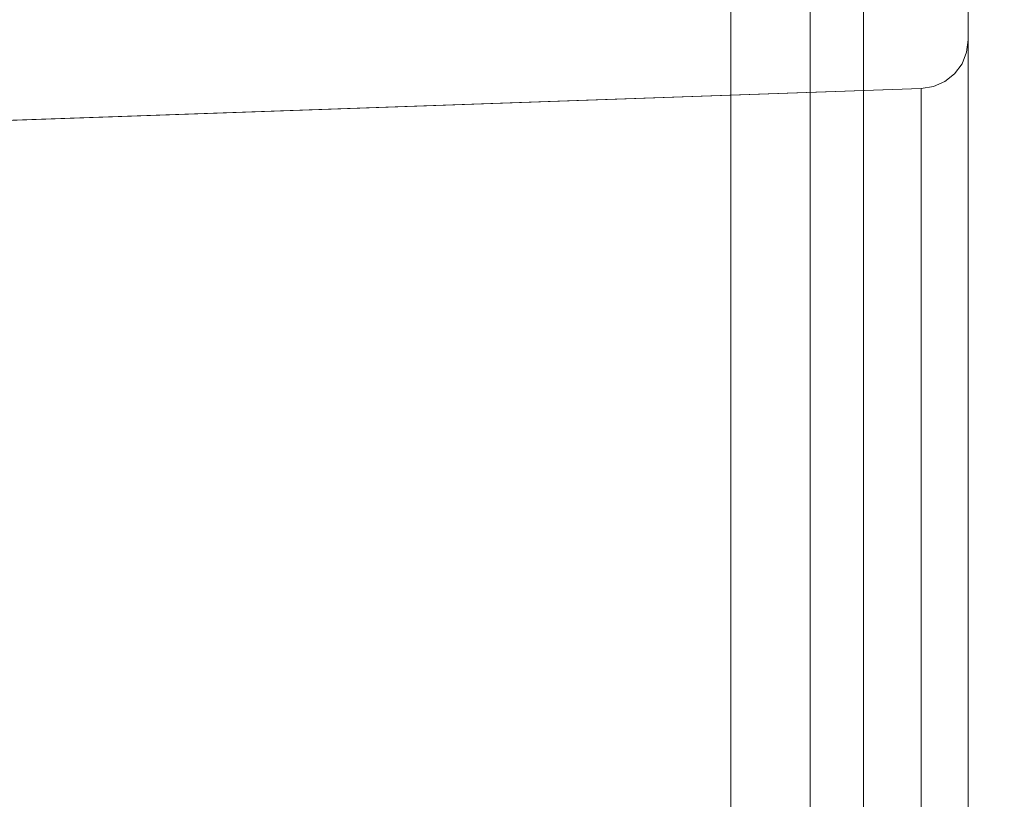
# Model space of a CAD drawing. Units: inches. Extents: x -5 to 130, y -6 to 157.
# Drawn here: x 11 to 11, y 106 to 107 of the extents above; entities that cross this region are included whole.
import ezdxf

# ---------------------------------------------------------------- set-up
doc = ezdxf.new("R2010")
doc.units = ezdxf.units.IN
doc.header["$MEASUREMENT"] = 0
doc.layers.add('STORAGE-CASE', color=4, linetype='Continuous', lineweight=9)
doc.layers.add('WKSURF-SINK', color=6, linetype='Continuous')
doc.layers.add('ZAXIS', color=7, linetype='Continuous')

# ---------------------------------------------------------------- blocks, each defined once
blk = doc.blocks.new('4CH606_195424L4_0T')
at = {"layer": 'WKSURF-SINK'}
for points, invisible_edges in [([(7.98426, -7.31903, 29.88885), (19.47568, -13.60068, 30.3393), (19.47568, -5.39932, 30.3393)], 13), ([(7.98426, -7.31903, 29.88885), (7.88319, -7.58548, 29.88488), (19.47568, -13.60068, 30.3393)], 14), ([(7.88319, -7.58548, 29.88488), (7.72129, -7.82, 29.87854), (19.47568, -13.60068, 30.3393)], 14), ([(8.01318, -8.09714, 29.85845), (8.23229, -7.7797, 29.86704), (19.47568, -13.60068, 30.30792)], 14), ([(7.50796, -8.00897, 29.87018), (19.47568, -13.60068, 30.3393), (7.72129, -7.82, 29.87854)], 3), ([(4.52432, -13.60068, 29.75322), (19.47568, -13.60068, 30.3393), (7.50796, -8.00897, 29.87018)], 14), ([(19.47568, -13.60068, 30.30792), (7.72446, -8.35292, 29.84713), (8.01318, -8.09714, 29.85845)], 13), ([(19.47568, -13.60068, 30.30792), (4.52432, -13.60068, 29.72164), (7.72446, -8.35292, 29.84713)], 14)]:
    blk.add_3dface(points, dxfattribs=dict(at, invisible_edges=invisible_edges))
blk = doc.blocks.new('4CH210_2419FPLNNLNL_0T')
at = {"layer": 'STORAGE-CASE'}
mesh = blk.add_polyface(dxfattribs=at)
corners = [(23.24, -18.076, 34.24), (0.76, -18.076, 34.24), (0.76, -0.039, 34.24), (23.24, -0.039, 34.24)]
mesh.append_faces([[corners[k] for k in face] for face in [(0, 1, 2, 3)]])
mesh = blk.add_polyface(dxfattribs=at)
corners = [(23.24, -18.076, 35), (23.24, -0.039, 35), (0.76, -0.039, 35), (0.76, -18.076, 35)]
mesh.append_faces([[corners[k] for k in face] for face in [(0, 1, 2, 3)]])
mesh = blk.add_polyface(dxfattribs=at)
corners = [(23.24, -0.039, 15.619), (0.76, -0.039, 15.619), (0.76, -18.076, 15.619), (23.24, -18.076, 15.619)]
mesh.append_faces([[corners[k] for k in face] for face in [(0, 1, 2, 3)]])
mesh = blk.add_polyface(dxfattribs=at)
corners = [(23.24, -0.039, 14.859), (23.24, -18.076, 14.859), (0.76, -18.076, 14.859), (0.76, -0.039, 14.859)]
mesh.append_faces([[corners[k] for k in face] for face in [(0, 1, 2, 3)]])
blk = doc.blocks.new('4CH300_192411CLLNLNL_0T')
at = {"layer": 'STORAGE-CASE'}
for points, invisible_edges in [([(7.8449, -10.075, 30.9289), (7.596, -10.075, 31.17779), (7.596, -10.875, 31.17779), (7.8449, -10.875, 30.9289)], 10), ([(7.596, -10.075, 25.82221), (7.8449, -10.075, 26.0711), (7.8449, -10.875, 26.0711), (7.596, -10.875, 25.82221)], 10), ([(7.8449, -10.875, 30.9289), (8.09379, -10.875, 30.68), (8.09379, -10.075, 30.68), (7.8449, -10.075, 30.9289)], 10), ([(7.8449, -10.075, 26.0711), (8.09379, -10.075, 26.32), (8.09379, -10.875, 26.32), (7.8449, -10.875, 26.0711)], 10), ([(8.1849, -10.075, 30.34), (8.09379, -10.075, 30.68), (8.09379, -10.875, 30.68), (8.1849, -10.875, 30.34)], 10), ([(8.09379, -10.075, 26.32), (8.1849, -10.875, 26.66), (8.09379, -10.875, 26.32)], 13), ([(8.09379, -10.075, 26.32), (8.19933, -10.075, 26.71385), (8.1849, -10.875, 26.66)], 14), ([(8.1849, -10.075, 30.34), (8.1849, -10.875, 30.34), (8.276, -10.875, 30), (8.276, -10.075, 30)], 1), ([(8.19933, -10.075, 26.71385), (8.276, -10.875, 27), (8.1849, -10.875, 26.66)], 13), ([(8.276, -10.875, 27), (8.19933, -10.075, 26.71385), (8.276, -10.075, 27)], 1), ([(7.60298, -10.10005, 30.94555), (7.93478, -10.96965, 30.74018), (7.61996, -10.96965, 30.96891)], 13), ([(7.60298, -10.10005, 30.94555), (7.91021, -10.10005, 30.72234), (7.93478, -10.96965, 30.74018)], 14), ([(7.93478, -10.96965, 26.25982), (7.91021, -10.10005, 26.27766), (7.60298, -10.10005, 26.05445)], 13), ([(7.93478, -10.96965, 26.25982), (7.60298, -10.10005, 26.05445), (7.61996, -10.96965, 26.03109)], 3), ([(8.00016, -10.10005, 30.44549), (7.93478, -10.96965, 30.74018), (7.91021, -10.10005, 30.72234)], 3), ([(7.91021, -10.10005, 26.27766), (7.93478, -10.96965, 26.25982), (8.00016, -10.10005, 26.55451)], 3), ([(7.93478, -10.96965, 30.74018), (8.00016, -10.10005, 30.44549), (8.05503, -10.96965, 30.37009)], 3), ([(8.00016, -10.10005, 26.55451), (7.93478, -10.96965, 26.25982), (8.05503, -10.96965, 26.62991)], 13), ([(8.05503, -10.96965, 30.37009), (8.00016, -10.10005, 30.44549), (8.07254, -10.10005, 30.22274)], 13), ([(8.07254, -10.10005, 26.77726), (8.00016, -10.10005, 26.55451), (8.05503, -10.96965, 26.62991)], 14), ([(8.05503, -10.96965, 30.37009), (8.07254, -10.10005, 30.22274), (8.17528, -10.96965, 30)], 3), ([(8.17528, -10.96965, 27), (8.07254, -10.10005, 26.77726), (8.05503, -10.96965, 26.62991)], 3), ([(8.07254, -10.10005, 30.22274), (8.14491, -10.10005, 30), (8.17528, -10.96965, 30)], 12), ([(8.07254, -10.10005, 26.77726), (8.17528, -10.96965, 27), (8.14491, -10.10005, 27)], 1), ([(7.596, -10.875, 25.82221), (7.87767, -10.875, 26.03834), (7.87767, -10.115, 26.03834), (7.596, -10.115, 25.82221)], 10), ([(7.87767, -10.875, 30.96166), (7.596, -10.875, 31.17779), (7.596, -10.115, 31.17779), (7.87767, -10.115, 30.96166)], 10), ([(7.87767, -10.875, 26.03834), (8.09379, -10.875, 26.32), (8.09379, -10.115, 26.32), (7.87767, -10.115, 26.03834)], 10), ([(8.09379, -10.875, 30.68), (7.87767, -10.875, 30.96166), (7.87767, -10.115, 30.96166), (8.09379, -10.115, 30.68)], 10), ([(8.09379, -10.875, 26.32), (8.22966, -10.875, 26.64801), (8.22966, -10.115, 26.64801), (8.09379, -10.115, 26.32)], 10), ([(8.22966, -10.875, 30.35199), (8.09379, -10.875, 30.68), (8.09379, -10.115, 30.68), (8.22966, -10.115, 30.35199)], 10), ([(0, -10.875, 19), (23.9375, -10.875, 19), (12, -10.875, 25.265), (11.64801, -10.875, 25.31134)], 10), ([(0, -10.875, 37.5), (11.64801, -10.875, 31.68866), (12, -10.875, 31.735), (23.9375, -10.875, 37.5)], 5), ([(7.26799, -10.875, 31.31366), (11.32, -10.875, 31.55279), (11.64801, -10.875, 31.68866), (0, -10.875, 37.5)], 13), ([(7.26799, -10.875, 25.68634), (6.916, -10.875, 25.64), (0, -10.875, 19), (11.64801, -10.875, 25.31134)], 14), ([(7.596, -10.875, 31.17779), (11.03834, -10.875, 31.33666), (11.32, -10.875, 31.55279), (7.26799, -10.875, 31.31366)], 5), ([(7.26799, -10.875, 25.68634), (11.64801, -10.875, 25.31134), (11.32, -10.875, 25.44721)], 13), ([(11.32, -10.875, 25.44721), (11.03834, -10.875, 25.66334), (7.596, -10.875, 25.82221), (7.26799, -10.875, 25.68634)], 10), ([(11.03834, -10.875, 31.33666), (7.596, -10.875, 31.17779), (7.87767, -10.875, 30.96166), (10.82221, -10.875, 31.055)], 5), ([(11.03834, -10.875, 25.66334), (10.82221, -10.875, 25.945), (7.87767, -10.875, 26.03834), (7.596, -10.875, 25.82221)], 10), ([(7.596, -10.875, 25.82221), (8.09379, -10.875, 26.32), (8.43417, -10.875, 26.12348), (7.79252, -10.875, 25.48183)], 10), ([(7.596, -10.875, 31.17779), (7.79252, -10.875, 31.51817), (8.43417, -10.875, 30.87652), (8.09379, -10.875, 30.68)], 5), ([(7.79252, -10.875, 31.51817), (7.79148, -10.91452, 31.51638), (7.95171, -10.91452, 31.35616)], 13), ([(7.79148, -10.91452, 25.48362), (7.79252, -10.875, 25.48183), (7.95293, -10.875, 25.64224)], 13), ([(7.79148, -10.91452, 25.48362), (7.95293, -10.875, 25.64224), (7.95171, -10.91452, 25.64384)], 3), ([(7.95293, -10.875, 31.35776), (7.79252, -10.875, 31.51817), (7.95171, -10.91452, 31.35616)], 14), ([(8.09379, -10.875, 30.68), (10.68634, -10.875, 30.72699), (10.82221, -10.875, 31.055), (7.87767, -10.875, 30.96166)], 5), ([(10.82221, -10.875, 25.945), (10.68634, -10.875, 26.27301), (8.09379, -10.875, 26.32), (7.87767, -10.875, 26.03834)], 10), ([(8.11193, -10.91452, 31.19593), (7.95293, -10.875, 31.35776), (7.95171, -10.91452, 31.35616)], 3), ([(7.95171, -10.91452, 25.64384), (7.95293, -10.875, 25.64224), (8.11335, -10.875, 25.80265)], 13), ([(8.11335, -10.875, 25.80265), (8.11193, -10.91452, 25.80407), (7.95171, -10.91452, 25.64384)], 13), ([(8.11193, -10.91452, 31.19593), (8.11335, -10.875, 31.19735), (7.95293, -10.875, 31.35776)], 13), ([(8.22966, -10.875, 30.35199), (10.64, -10.875, 30.375), (10.68634, -10.875, 30.72699), (8.09379, -10.875, 30.68)], 5), ([(10.68634, -10.875, 26.27301), (10.64, -10.875, 26.625), (8.22966, -10.875, 26.64801), (8.09379, -10.875, 26.32)], 10), ([(8.09379, -10.875, 26.32), (8.276, -10.875, 27), (8.66904, -10.875, 27), (8.43417, -10.875, 26.12348)], 10), ([(8.09379, -10.875, 30.68), (8.43417, -10.875, 30.87652), (8.66904, -10.875, 30), (8.276, -10.875, 30)], 5), ([(8.11193, -10.91452, 31.19593), (8.27216, -10.91452, 31.03571), (8.11335, -10.875, 31.19735)], 14), ([(8.11335, -10.875, 25.80265), (8.27376, -10.875, 25.96307), (8.11193, -10.91452, 25.80407)], 14), ([(8.27216, -10.91452, 25.96429), (8.11193, -10.91452, 25.80407), (8.27376, -10.875, 25.96307)], 14), ([(8.27376, -10.875, 31.03693), (8.11335, -10.875, 31.19735), (8.27216, -10.91452, 31.03571)], 14), ([(7.84051, -10.92598, 31.48376), (7.79148, -10.91452, 31.51638), (7.78305, -10.92725, 31.51737)], 15), ([(7.79148, -10.91452, 25.48362), (7.84384, -10.92312, 25.51701), (7.78433, -10.9271, 25.48328)], 15), ([(7.84051, -10.92598, 31.48376), (7.87159, -10.91452, 31.43627), (7.79148, -10.91452, 31.51638)], 13), ([(7.79148, -10.91452, 25.48362), (7.87159, -10.91452, 25.56373), (7.84384, -10.92312, 25.51701)], 14), ([(7.92216, -10.92941, 31.42748), (7.87159, -10.91452, 31.43627), (7.84051, -10.92598, 31.48376)], 15), ([(7.91243, -10.92255, 25.56197), (7.84384, -10.92312, 25.51701), (7.87159, -10.91452, 25.56373)], 15), ([(7.97429, -10.92708, 31.39087), (7.87159, -10.91452, 31.43627), (7.92216, -10.92941, 31.42748)], 15), ([(7.87159, -10.91452, 31.43627), (7.97429, -10.92708, 31.39087), (7.95171, -10.91452, 31.35616)], 3), ([(7.91243, -10.92255, 25.56197), (7.87159, -10.91452, 25.56373), (7.91165, -10.91452, 25.60379)], 13), ([(7.91165, -10.91452, 25.60379), (7.95171, -10.91452, 25.64384), (7.97379, -10.92688, 25.60863)], 14), ([(7.97379, -10.92688, 25.60863), (7.91243, -10.92255, 25.56197), (7.91165, -10.91452, 25.60379)], 15), ([(8.02656, -10.92594, 31.35018), (8.03182, -10.91452, 31.27604), (7.95171, -10.91452, 31.35616)], 13), ([(8.02656, -10.92594, 31.35018), (7.95171, -10.91452, 31.35616), (7.97429, -10.92708, 31.39087)], 15), ([(7.95171, -10.91452, 25.64384), (8.03182, -10.91452, 25.72396), (8.02957, -10.92313, 25.65088)], 14), ([(7.95171, -10.91452, 25.64384), (8.02957, -10.92313, 25.65088), (7.97379, -10.92688, 25.60863)], 15), ([(8.10017, -10.92934, 31.28372), (8.03182, -10.91452, 31.27604), (8.02656, -10.92594, 31.35018)], 15), ([(8.09176, -10.92255, 25.70447), (8.02957, -10.92313, 25.65088), (8.03182, -10.91452, 25.72396)], 15), ([(8.14695, -10.92705, 31.24068), (8.03182, -10.91452, 31.27604), (8.10017, -10.92934, 31.28372)], 15), ([(8.03182, -10.91452, 31.27604), (8.14695, -10.92705, 31.24068), (8.11193, -10.91452, 31.19593)], 3), ([(8.09176, -10.92255, 25.70447), (8.03182, -10.91452, 25.72396), (8.07187, -10.91452, 25.76401)], 13), ([(8.07187, -10.91452, 25.76401), (8.11193, -10.91452, 25.80407), (8.14577, -10.92624, 25.75761)], 14), ([(8.14577, -10.92624, 25.75761), (8.09176, -10.92255, 25.70447), (8.07187, -10.91452, 25.76401)], 15), ([(8.19352, -10.92624, 31.19324), (8.19204, -10.91452, 31.11582), (8.11193, -10.91452, 31.19593)], 13), ([(8.19352, -10.92624, 31.19324), (8.11193, -10.91452, 31.19593), (8.14695, -10.92705, 31.24068)], 15), ([(8.11193, -10.91452, 25.80407), (8.19204, -10.91452, 25.88418), (8.19905, -10.92341, 25.81106)], 14), ([(8.11193, -10.91452, 25.80407), (8.19905, -10.92341, 25.81106), (8.14577, -10.92624, 25.75761)], 15), ([(8.29928, -10.92666, 31.06851), (8.19204, -10.91452, 31.11582), (8.2597, -10.9293, 31.11569)], 15), ([(8.2597, -10.9293, 31.11569), (8.19204, -10.91452, 31.11582), (8.19352, -10.92624, 31.19324)], 15), ([(8.19204, -10.91452, 31.11582), (8.29928, -10.92666, 31.06851), (8.27216, -10.91452, 31.03571)], 3), ([(8.25286, -10.92246, 25.87141), (8.19905, -10.92341, 25.81106), (8.19204, -10.91452, 25.88418)], 15), ([(8.27216, -10.91452, 25.96429), (8.25286, -10.92246, 25.87141), (8.19204, -10.91452, 25.88418)], 3), ([(7.78433, -10.9271, 25.48328), (7.84384, -10.92312, 25.51701), (7.83252, -10.93309, 25.51637)], 15), ([(7.84384, -10.92312, 25.51701), (7.91715, -10.93071, 25.57), (7.83252, -10.93309, 25.51637)], 15), ([(7.84384, -10.92312, 25.51701), (7.91243, -10.92255, 25.56197), (7.91715, -10.93071, 25.57)], 15), ([(7.91243, -10.92255, 25.56197), (7.97379, -10.92688, 25.60863), (7.91715, -10.93071, 25.57)], 15), ([(7.97379, -10.92688, 25.60863), (8.02957, -10.92313, 25.65088), (8.0174, -10.93307, 25.64791)], 15), ([(8.02957, -10.92313, 25.65088), (8.09436, -10.93074, 25.71213), (8.0174, -10.93307, 25.64791)], 15), ([(8.02957, -10.92313, 25.65088), (8.09176, -10.92255, 25.70447), (8.09436, -10.93074, 25.71213)], 15), ([(8.09176, -10.92255, 25.70447), (8.14577, -10.92624, 25.75761), (8.09436, -10.93074, 25.71213)], 15), ([(8.14577, -10.92624, 25.75761), (8.19905, -10.92341, 25.81106), (8.18363, -10.93305, 25.80234)], 15), ([(8.19905, -10.92341, 25.81106), (8.25162, -10.93076, 25.87606), (8.18363, -10.93305, 25.80234)], 15), ([(8.25162, -10.93076, 25.87606), (8.19905, -10.92341, 25.81106), (8.25286, -10.92246, 25.87141)], 15), ([(7.83252, -10.93309, 25.51637), (7.77489, -10.93499, 25.48417), (7.78433, -10.9271, 25.48328)], 15), ([(7.78305, -10.92725, 31.51737), (7.80819, -10.93432, 31.49718), (7.84051, -10.92598, 31.48376)], 15), ([(7.80819, -10.93432, 31.49718), (7.89028, -10.93537, 31.44393), (7.84051, -10.92598, 31.48376)], 15), ([(7.92216, -10.92941, 31.42748), (7.84051, -10.92598, 31.48376), (7.89028, -10.93537, 31.44393)], 15), ([(7.91715, -10.93071, 25.57), (7.97379, -10.92688, 25.60863), (7.96424, -10.93479, 25.60815)], 15), ([(7.97429, -10.92708, 31.39087), (7.92216, -10.92941, 31.42748), (7.94363, -10.93617, 31.40547)], 15), ([(7.99514, -10.93424, 31.36866), (7.97429, -10.92708, 31.39087), (7.94363, -10.93617, 31.40547)], 15), ([(8.0174, -10.93307, 25.64791), (7.96424, -10.93479, 25.60815), (7.97379, -10.92688, 25.60863)], 15), ([(7.97429, -10.92708, 31.39087), (7.99514, -10.93424, 31.36866), (8.02656, -10.92594, 31.35018)], 15), ([(7.99514, -10.93424, 31.36866), (8.06899, -10.93524, 31.30583), (8.02656, -10.92594, 31.35018)], 15), ([(8.10017, -10.92934, 31.28372), (8.02656, -10.92594, 31.35018), (8.06899, -10.93524, 31.30583)], 15), ([(8.09436, -10.93074, 25.71213), (8.14577, -10.92624, 25.75761), (8.13737, -10.93398, 25.75628)], 15), ([(8.14695, -10.92705, 31.24068), (8.10017, -10.92934, 31.28372), (8.11767, -10.93618, 31.25989)], 15), ([(8.16379, -10.9343, 31.21682), (8.14695, -10.92705, 31.24068), (8.11767, -10.93618, 31.25989)], 15), ([(8.18363, -10.93305, 25.80234), (8.13737, -10.93398, 25.75628), (8.14577, -10.92624, 25.75761)], 15), ([(8.14695, -10.92705, 31.24068), (8.16379, -10.9343, 31.21682), (8.19352, -10.92624, 31.19324)], 15), ([(8.16379, -10.9343, 31.21682), (8.22903, -10.93505, 31.14507), (8.19352, -10.92624, 31.19324)], 15), ([(8.2597, -10.9293, 31.11569), (8.19352, -10.92624, 31.19324), (8.22903, -10.93505, 31.14507)], 15), ([(7.77489, -10.93499, 25.48417), (7.83252, -10.93309, 25.51637), (7.78337, -10.94093, 25.49768)], 15), ([(7.83252, -10.93309, 25.51637), (7.86273, -10.94093, 25.57705), (7.78337, -10.94093, 25.49768)], 13), ([(7.91715, -10.93071, 25.57), (7.86273, -10.94093, 25.57705), (7.83252, -10.93309, 25.51637)], 15), ([(7.96424, -10.93479, 25.60815), (7.86273, -10.94093, 25.57705), (7.91715, -10.93071, 25.57)], 15), ([(7.89028, -10.93537, 31.44393), (7.94363, -10.93617, 31.40547), (7.92216, -10.92941, 31.42748)], 15), ([(8.0174, -10.93307, 25.64791), (8.02147, -10.94093, 25.73579), (7.9421, -10.94093, 25.65642)], 13), ([(8.0174, -10.93307, 25.64791), (7.9421, -10.94093, 25.65642), (7.96424, -10.93479, 25.60815)], 15), ([(8.09436, -10.93074, 25.71213), (8.02147, -10.94093, 25.73579), (8.0174, -10.93307, 25.64791)], 15), ([(8.13737, -10.93398, 25.75628), (8.02147, -10.94093, 25.73579), (8.09436, -10.93074, 25.71213)], 15), ([(8.06899, -10.93524, 31.30583), (8.11767, -10.93618, 31.25989), (8.10017, -10.92934, 31.28372)], 15), ([(8.18363, -10.93305, 25.80234), (8.18021, -10.94093, 25.89453), (8.10084, -10.94093, 25.81516)], 13), ([(8.18363, -10.93305, 25.80234), (8.10084, -10.94093, 25.81516), (8.13737, -10.93398, 25.75628)], 15), ([(8.25162, -10.93076, 25.87606), (8.25958, -10.94093, 25.97389), (8.18021, -10.94093, 25.89453)], 13), ([(8.25162, -10.93076, 25.87606), (8.18021, -10.94093, 25.89453), (8.18363, -10.93305, 25.80234)], 15), ([(7.78337, -10.94093, 31.50232), (7.82305, -10.94093, 31.46264), (7.80819, -10.93432, 31.49718)], 14), ([(7.89028, -10.93537, 31.44393), (7.80819, -10.93432, 31.49718), (7.82305, -10.94093, 31.46264)], 15), ([(7.89028, -10.93537, 31.44393), (7.82305, -10.94093, 31.46264), (7.86273, -10.94093, 31.42295)], 13), ([(7.86273, -10.94093, 25.57705), (7.96424, -10.93479, 25.60815), (7.9421, -10.94093, 25.65642)], 3), ([(7.86273, -10.94093, 31.42295), (7.94363, -10.93617, 31.40547), (7.89028, -10.93537, 31.44393)], 15), ([(7.86273, -10.94093, 31.42295), (7.9421, -10.94093, 31.34358), (7.94363, -10.93617, 31.40547)], 14), ([(7.98179, -10.94093, 31.3039), (7.99514, -10.93424, 31.36866), (7.9421, -10.94093, 31.34358)], 3), ([(7.99514, -10.93424, 31.36866), (7.94363, -10.93617, 31.40547), (7.9421, -10.94093, 31.34358)], 15), ([(7.98179, -10.94093, 31.3039), (8.06899, -10.93524, 31.30583), (7.99514, -10.93424, 31.36866)], 15), ([(8.06899, -10.93524, 31.30583), (7.98179, -10.94093, 31.3039), (8.02147, -10.94093, 31.26421)], 13), ([(8.02147, -10.94093, 25.73579), (8.13737, -10.93398, 25.75628), (8.10084, -10.94093, 25.81516)], 3), ([(8.02147, -10.94093, 31.26421), (8.11767, -10.93618, 31.25989), (8.06899, -10.93524, 31.30583)], 15), ([(8.02147, -10.94093, 31.26421), (8.10084, -10.94093, 31.18484), (8.11767, -10.93618, 31.25989)], 14), ([(8.14053, -10.94093, 31.14516), (8.16379, -10.9343, 31.21682), (8.10084, -10.94093, 31.18484)], 3), ([(8.16379, -10.9343, 31.21682), (8.11767, -10.93618, 31.25989), (8.10084, -10.94093, 31.18484)], 15), ([(8.22903, -10.93505, 31.14507), (8.16379, -10.9343, 31.21682), (8.14053, -10.94093, 31.14516)], 15), ([(8.22903, -10.93505, 31.14507), (8.14053, -10.94093, 31.14516), (8.18021, -10.94093, 31.10547)], 13), ([(8.18021, -10.94093, 31.10547), (8.27238, -10.93617, 31.09161), (8.22903, -10.93505, 31.14507)], 15), ([(8.18021, -10.94093, 31.10547), (8.25958, -10.94093, 31.02611), (8.27238, -10.93617, 31.09161)], 14), ([(7.78337, -10.94093, 25.49768), (7.86885, -10.96888, 25.6226), (7.46506, -10.96421, 25.40491)], 15), ([(8.10084, -10.94093, 31.18484), (7.78337, -10.94093, 31.50232), (7.73723, -10.9744, 31.44123)], 14), ([(7.73723, -10.9744, 31.44123), (8.13542, -10.9768, 31.113), (8.10084, -10.94093, 31.18484)], 15), ([(8.10084, -10.94093, 25.81516), (7.86885, -10.96888, 25.6226), (7.78337, -10.94093, 25.49768)], 3), ([(7.86885, -10.96888, 25.6226), (8.10084, -10.94093, 25.81516), (8.13542, -10.9768, 25.887)], 15), ([(8.13542, -10.9768, 31.113), (8.41832, -10.94093, 30.86736), (8.10084, -10.94093, 31.18484)], 13), ([(8.13542, -10.9768, 25.887), (8.10084, -10.94093, 25.81516), (8.37003, -10.9709, 26.18013)], 15), ([(8.41832, -10.94093, 26.13264), (8.37003, -10.9709, 26.18013), (8.10084, -10.94093, 25.81516)], 3), ([(8.13542, -10.9768, 31.113), (8.44287, -10.96833, 30.69199), (8.41832, -10.94093, 30.86736)], 15), ([(7.62865, -10.97912, 25.51979), (7.46506, -10.96421, 25.40491), (7.86885, -10.96888, 25.6226)], 15), ([(7.86885, -10.96888, 25.6226), (7.85877, -10.98685, 25.69665), (7.62865, -10.97912, 25.51979)], 15), ([(7.85607, -10.96965, 30.79737), (7.81547, -10.98115, 30.88614), (7.77737, -10.96965, 30.85455)], 3), ([(7.77737, -10.96965, 26.14545), (7.81547, -10.98115, 26.11386), (7.85607, -10.96965, 26.20263)], 3), ([(7.81547, -10.98115, 30.88614), (7.85607, -10.96965, 30.79737), (7.86832, -10.98621, 30.83516)], 15), ([(7.85607, -10.96965, 26.20263), (7.81547, -10.98115, 26.11386), (7.86832, -10.98621, 26.16484)], 15), ([(7.9121, -10.9844, 30.77969), (7.85607, -10.96965, 30.79737), (7.93478, -10.96965, 30.74018)], 13), ([(7.85607, -10.96965, 30.79737), (7.9121, -10.9844, 30.77969), (7.86832, -10.98621, 30.83516)], 15), ([(7.85607, -10.96965, 26.20263), (7.86832, -10.98621, 26.16484), (7.9121, -10.9844, 26.22031)], 15), ([(7.93478, -10.96965, 26.25982), (7.85607, -10.96965, 26.20263), (7.9121, -10.9844, 26.22031)], 14), ([(7.85877, -10.98685, 25.69665), (7.86885, -10.96888, 25.6226), (8.13542, -10.9768, 25.887)], 15), ([(7.9121, -10.9844, 30.77969), (7.93478, -10.96965, 30.74018), (7.94846, -10.98054, 30.72624)], 15), ([(7.9121, -10.9844, 26.22031), (7.94846, -10.98054, 26.27376), (7.93478, -10.96965, 26.25982)], 15), ([(7.96484, -10.96965, 30.64766), (7.94846, -10.98054, 30.72624), (7.93478, -10.96965, 30.74018)], 3), ([(7.93478, -10.96965, 26.25982), (7.94846, -10.98054, 26.27376), (7.96484, -10.96965, 26.35234)], 3), ([(7.94846, -10.98054, 30.72624), (7.96484, -10.96965, 30.64766), (7.99381, -10.9833, 30.66048)], 15), ([(7.96484, -10.96965, 26.35234), (7.94846, -10.98054, 26.27376), (7.99381, -10.9833, 26.33952)], 15), ([(7.96484, -10.96965, 30.64766), (8.03089, -10.98181, 30.59357), (7.99381, -10.9833, 30.66048)], 15), ([(7.9949, -10.96965, 30.55514), (8.03089, -10.98181, 30.59357), (7.96484, -10.96965, 30.64766)], 3), ([(7.99381, -10.9833, 26.33952), (8.02691, -10.97943, 26.40181), (7.96484, -10.96965, 26.35234)], 15), ([(8.02691, -10.97943, 26.40181), (7.9949, -10.96965, 26.44486), (7.96484, -10.96965, 26.35234)], 13), ([(8.03089, -10.98181, 30.59357), (7.9949, -10.96965, 30.55514), (8.0604, -10.97776, 30.52956)], 15), ([(8.02496, -10.96965, 30.46262), (8.0604, -10.97776, 30.52956), (7.9949, -10.96965, 30.55514)], 3), ([(8.0604, -10.97776, 26.47044), (8.02496, -10.96965, 26.53738), (7.9949, -10.96965, 26.44486)], 13), ([(8.02691, -10.97943, 26.40181), (8.0604, -10.97776, 26.47044), (7.9949, -10.96965, 26.44486)], 15), ([(8.08988, -10.98126, 30.46526), (8.02496, -10.96965, 30.46262), (8.05503, -10.96965, 30.37009)], 13), ([(8.02496, -10.96965, 30.46262), (8.08988, -10.98126, 30.46526), (8.0604, -10.97776, 30.52956)], 15), ([(8.08988, -10.98126, 26.53474), (8.05503, -10.96965, 26.62991), (8.02496, -10.96965, 26.53738)], 13), ([(8.02496, -10.96965, 26.53738), (8.0604, -10.97776, 26.47044), (8.08988, -10.98126, 26.53474)], 15), ([(8.0887, -10.96965, 30.26646), (8.11886, -10.98, 30.38182), (8.05503, -10.96965, 30.37009)], 3), ([(8.11886, -10.98, 30.38182), (8.08988, -10.98126, 30.46526), (8.05503, -10.96965, 30.37009)], 15), ([(8.05503, -10.96965, 26.62991), (8.08988, -10.98126, 26.53474), (8.11886, -10.98, 26.61818)], 15), ([(8.11886, -10.98, 26.61818), (8.0887, -10.96965, 26.73354), (8.05503, -10.96965, 26.62991)], 13), ([(8.0887, -10.96965, 30.26646), (8.15126, -10.98481, 30.27413), (8.11886, -10.98, 30.38182)], 15), ([(8.15126, -10.98481, 30.27413), (8.0887, -10.96965, 30.26646), (8.10554, -10.96965, 30.21464)], 13), ([(8.11886, -10.98, 26.61818), (8.15126, -10.98481, 26.72587), (8.0887, -10.96965, 26.73354)], 15), ([(8.16523, -10.98418, 26.8023), (8.0887, -10.96965, 26.73354), (8.15126, -10.98481, 26.72587)], 15), ([(8.0887, -10.96965, 26.73354), (8.16523, -10.98418, 26.8023), (8.12237, -10.96965, 26.83718)], 3), ([(8.10554, -10.96965, 30.21464), (8.12237, -10.96965, 30.16282), (8.16523, -10.98418, 30.1977)], 14), ([(8.10554, -10.96965, 30.21464), (8.16523, -10.98418, 30.1977), (8.15126, -10.98481, 30.27413)], 15), ([(8.12237, -10.96965, 30.16282), (8.14883, -10.96965, 30.08141), (8.17482, -10.98392, 30.12044)], 14), ([(8.12237, -10.96965, 30.16282), (8.17482, -10.98392, 30.12044), (8.16523, -10.98418, 30.1977)], 15), ([(8.12237, -10.96965, 26.83718), (8.17482, -10.98392, 26.87956), (8.14883, -10.96965, 26.91859)], 3), ([(8.17482, -10.98392, 26.87956), (8.12237, -10.96965, 26.83718), (8.16523, -10.98418, 26.8023)], 15), ([(8.44287, -10.96833, 30.69199), (8.13542, -10.9768, 31.113), (8.31375, -10.9832, 30.83185)], 15), ([(8.37003, -10.9709, 26.18013), (8.29096, -10.98675, 26.164), (8.13542, -10.9768, 25.887)], 15), ([(8.17879, -10.98139, 30), (8.17482, -10.98392, 30.12044), (8.14883, -10.96965, 30.08141)], 15), ([(8.14883, -10.96965, 30.08141), (8.17528, -10.96965, 30), (8.17628, -10.97574, 30)], 12), ([(8.14883, -10.96965, 30.08141), (8.17628, -10.97574, 30), (8.17879, -10.98139, 30)], 13), ([(8.14883, -10.96965, 26.91859), (8.17879, -10.98139, 27), (8.17628, -10.97574, 27)], 13), ([(8.14883, -10.96965, 26.91859), (8.17482, -10.98392, 26.87956), (8.17879, -10.98139, 27)], 15), ([(8.17628, -10.97574, 27), (8.17528, -10.96965, 27), (8.14883, -10.96965, 26.91859)], 12), ([(8.17528, -10.96965, 27), (8.17628, -10.97574, 27), (8.17628, -10.97574, 30), (8.17528, -10.96965, 30)], 2), ([(7.73723, -10.9744, 31.44123), (7.50592, -10.98968, 31.47691), (7.82686, -10.98861, 31.3129)], 15), ([(8.13542, -10.9768, 31.113), (7.73723, -10.9744, 31.44123), (7.82686, -10.98861, 31.3129)], 15), ([(7.82686, -10.98861, 31.3129), (8.14851, -10.98968, 31.00501), (8.13542, -10.9768, 31.113)], 15), ([(8.09713, -10.98919, 25.92967), (7.85877, -10.98685, 25.69665), (8.13542, -10.9768, 25.887)], 15), ([(8.02691, -10.97943, 26.40181), (8.06315, -10.9865, 26.46219), (8.0604, -10.97776, 26.47044)], 15), ([(8.03089, -10.98181, 30.59357), (8.0604, -10.97776, 30.52956), (8.06315, -10.9865, 30.53781)], 15), ([(8.0604, -10.97776, 30.52956), (8.08988, -10.98126, 30.46526), (8.06315, -10.9865, 30.53781)], 15), ([(8.06315, -10.9865, 26.46219), (8.08988, -10.98126, 26.53474), (8.0604, -10.97776, 26.47044)], 15), ([(8.29096, -10.98675, 26.164), (8.09713, -10.98919, 25.92967), (8.13542, -10.9768, 25.887)], 15), ([(8.31375, -10.9832, 30.83185), (8.13542, -10.9768, 31.113), (8.14851, -10.98968, 31.00501)], 15), ([(8.17628, -10.97574, 27), (8.17879, -10.98139, 27), (8.17879, -10.98139, 30), (8.17628, -10.97574, 30)], 10), ([(7.85877, -10.98685, 25.69665), (7.48501, -10.98968, 25.51491), (7.62865, -10.97912, 25.51979)], 15), ([(7.81547, -10.98115, 26.11386), (7.81482, -10.98962, 26.10118), (7.86832, -10.98621, 26.16484)], 15), ([(7.82112, -10.98928, 30.8917), (7.81547, -10.98115, 30.88614), (7.86832, -10.98621, 30.83516)], 15), ([(7.9121, -10.9844, 30.77969), (7.94846, -10.98054, 30.72624), (7.94841, -10.98899, 30.73981)], 15), ([(7.9121, -10.9844, 26.22031), (7.94841, -10.98899, 26.26019), (7.94846, -10.98054, 26.27376)], 15), ([(7.94841, -10.98899, 30.73981), (7.94846, -10.98054, 30.72624), (7.99381, -10.9833, 30.66048)], 15), ([(7.94846, -10.98054, 26.27376), (7.94841, -10.98899, 26.26019), (7.99381, -10.9833, 26.33952)], 15), ([(8.02691, -10.97943, 26.40181), (7.99381, -10.9833, 26.33952), (8.0297, -10.98791, 26.3925)], 15), ([(7.99381, -10.9833, 30.66048), (8.03089, -10.98181, 30.59357), (8.03266, -10.99016, 30.60934)], 15), ([(8.06315, -10.9865, 26.46219), (8.02691, -10.97943, 26.40181), (8.0297, -10.98791, 26.3925)], 15), ([(8.03266, -10.99016, 30.60934), (8.03089, -10.98181, 30.59357), (8.06315, -10.9865, 30.53781)], 15), ([(8.09304, -10.98863, 30.47585), (8.06315, -10.9865, 30.53781), (8.08988, -10.98126, 30.46526)], 15), ([(8.09304, -10.98863, 26.52415), (8.08988, -10.98126, 26.53474), (8.06315, -10.9865, 26.46219)], 15), ([(8.1172, -10.98784, 30.40775), (8.08988, -10.98126, 30.46526), (8.11886, -10.98, 30.38182)], 15), ([(8.08988, -10.98126, 26.53474), (8.1172, -10.98784, 26.59225), (8.11886, -10.98, 26.61818)], 15), ([(8.09304, -10.98863, 30.47585), (8.08988, -10.98126, 30.46526), (8.1172, -10.98784, 30.40775)], 15), ([(8.08988, -10.98126, 26.53474), (8.09304, -10.98863, 26.52415), (8.1172, -10.98784, 26.59225)], 15), ([(8.11886, -10.98, 30.38182), (8.13688, -10.98691, 30.3403), (8.1172, -10.98784, 30.40775)], 15), ([(8.13688, -10.98691, 26.6597), (8.11886, -10.98, 26.61818), (8.1172, -10.98784, 26.59225)], 15), ([(8.11886, -10.98, 30.38182), (8.15126, -10.98481, 30.27413), (8.13688, -10.98691, 30.3403)], 15), ([(8.11886, -10.98, 26.61818), (8.13688, -10.98691, 26.6597), (8.15126, -10.98481, 26.72587)], 15), ([(8.18265, -10.98621, 30), (8.17482, -10.98392, 30.12044), (8.17879, -10.98139, 30)], 3), ([(8.18265, -10.98621, 27), (8.17879, -10.98139, 27), (8.17482, -10.98392, 26.87956)], 14), ([(8.18265, -10.98621, 30), (8.17879, -10.98139, 30), (8.17879, -10.98139, 27), (8.18265, -10.98621, 27)], 10), ([(7.48501, -10.98968, 25.51491), (7.85877, -10.98685, 25.69665), (7.6857, -10.993, 25.66684)], 15), ([(7.6857, -10.993, 25.66684), (7.85877, -10.98685, 25.69665), (7.96743, -10.993, 25.94857)], 3), ([(7.81482, -10.98962, 26.10118), (7.85134, -10.993, 26.1821), (7.86832, -10.98621, 26.16484)], 15), ([(7.85134, -10.993, 30.8179), (7.82112, -10.98928, 30.8917), (7.86832, -10.98621, 30.83516)], 15), ([(7.86832, -10.98621, 30.83516), (7.91006, -10.993, 30.75918), (7.85134, -10.993, 30.8179)], 13), ([(7.85134, -10.993, 26.1821), (7.91006, -10.993, 26.24082), (7.86832, -10.98621, 26.16484)], 14), ([(7.85877, -10.98685, 25.69665), (8.09713, -10.98919, 25.92967), (7.96743, -10.993, 25.94857)], 15), ([(7.94841, -10.98899, 30.73981), (7.86832, -10.98621, 30.83516), (7.9121, -10.9844, 30.77969)], 15), ([(7.86832, -10.98621, 26.16484), (7.94841, -10.98899, 26.26019), (7.9121, -10.9844, 26.22031)], 15), ([(7.91006, -10.993, 30.75918), (7.86832, -10.98621, 30.83516), (7.94841, -10.98899, 30.73981)], 15), ([(7.86832, -10.98621, 26.16484), (7.91006, -10.993, 26.24082), (7.94841, -10.98899, 26.26019)], 15), ([(7.94841, -10.98899, 30.73981), (7.99381, -10.9833, 30.66048), (7.99296, -10.99026, 30.67738)], 15), ([(7.99552, -10.99061, 26.32537), (7.99381, -10.9833, 26.33952), (7.94841, -10.98899, 26.26019)], 15), ([(8.03266, -10.99016, 30.60934), (7.99296, -10.99026, 30.67738), (7.99381, -10.9833, 30.66048)], 15), ([(8.0297, -10.98791, 26.3925), (7.99381, -10.9833, 26.33952), (7.99552, -10.99061, 26.32537)], 15), ([(8.049, -10.993, 26.43849), (8.06315, -10.9865, 26.46219), (8.0297, -10.98791, 26.3925)], 15), ([(8.06315, -10.9865, 30.53781), (8.049, -10.993, 30.56151), (8.03266, -10.99016, 30.60934)], 15), ([(8.06315, -10.9865, 30.53781), (8.09304, -10.98863, 30.47585), (8.049, -10.993, 30.56151)], 15), ([(8.049, -10.993, 26.43849), (8.09304, -10.98863, 26.52415), (8.06315, -10.9865, 26.46219)], 15), ([(8.24916, -10.993, 26.2303), (8.09713, -10.98919, 25.92967), (8.29096, -10.98675, 26.164)], 15), ([(8.1172, -10.98784, 30.40775), (8.13688, -10.98691, 30.3403), (8.11348, -10.993, 30.32086)], 15), ([(8.13688, -10.98691, 30.3403), (8.15462, -10.99098, 30.29723), (8.11348, -10.993, 30.32086)], 15), ([(8.13688, -10.98691, 26.6597), (8.1172, -10.98784, 26.59225), (8.11348, -10.993, 26.67914)], 15), ([(8.11348, -10.993, 26.67914), (8.15462, -10.99098, 26.70277), (8.13688, -10.98691, 26.6597)], 15), ([(8.13688, -10.98691, 30.3403), (8.15126, -10.98481, 30.27413), (8.15462, -10.99098, 30.29723)], 15), ([(8.13688, -10.98691, 26.6597), (8.15462, -10.99098, 26.70277), (8.15126, -10.98481, 26.72587)], 15), ([(8.24916, -10.993, 30.7697), (8.31375, -10.9832, 30.83185), (8.14851, -10.98968, 31.00501)], 15), ([(8.16523, -10.98418, 30.1977), (8.16981, -10.99063, 30.2203), (8.15126, -10.98481, 30.27413)], 15), ([(8.16523, -10.98418, 26.8023), (8.15126, -10.98481, 26.72587), (8.16981, -10.99063, 26.7797)], 15), ([(8.16981, -10.99063, 30.2203), (8.15462, -10.99098, 30.29723), (8.15126, -10.98481, 30.27413)], 15), ([(8.15462, -10.99098, 26.70277), (8.16981, -10.99063, 26.7797), (8.15126, -10.98481, 26.72587)], 15), ([(8.17482, -10.98392, 30.12044), (8.18289, -10.99096, 30.1318), (8.16523, -10.98418, 30.1977)], 15), ([(8.16523, -10.98418, 26.8023), (8.18289, -10.99096, 26.8682), (8.17482, -10.98392, 26.87956)], 15), ([(8.16523, -10.98418, 30.1977), (8.18289, -10.99096, 30.1318), (8.16981, -10.99063, 30.2203)], 15), ([(8.16523, -10.98418, 26.8023), (8.16981, -10.99063, 26.7797), (8.18289, -10.99096, 26.8682)], 15), ([(8.18761, -10.9899, 30), (8.17482, -10.98392, 30.12044), (8.18265, -10.98621, 30)], 3), ([(8.18761, -10.9899, 30), (8.18289, -10.99096, 30.1318), (8.17482, -10.98392, 30.12044)], 15), ([(8.17482, -10.98392, 26.87956), (8.18289, -10.99096, 26.8682), (8.18761, -10.9899, 27)], 15), ([(8.17482, -10.98392, 26.87956), (8.18761, -10.9899, 27), (8.18265, -10.98621, 27)], 13), ([(8.18761, -10.9899, 30), (8.18265, -10.98621, 30), (8.18265, -10.98621, 27), (8.18761, -10.9899, 27)], 10), ([(7.82686, -10.98861, 31.3129), (7.50592, -10.98968, 31.47691), (7.6857, -10.993, 31.33316)], 15), ([(7.82686, -10.98861, 31.3129), (7.6857, -10.993, 31.33316), (7.96743, -10.993, 31.05143)], 13), ([(7.79262, -10.993, 30.87662), (7.7339, -10.993, 30.93534), (7.82112, -10.98928, 30.8917), (7.85134, -10.993, 30.8179)], 6), ([(7.79262, -10.993, 26.12338), (7.85134, -10.993, 26.1821), (7.81482, -10.98962, 26.10118), (7.7339, -10.993, 26.06466)], 6), ([(7.96743, -10.993, 31.05143), (8.14851, -10.98968, 31.00501), (7.82686, -10.98861, 31.3129)], 15), ([(7.94841, -10.98899, 30.73981), (7.96879, -10.993, 30.70045), (7.91006, -10.993, 30.75918)], 13), ([(7.96879, -10.993, 26.29955), (7.94841, -10.98899, 26.26019), (7.91006, -10.993, 26.24082)], 3), ([(7.96879, -10.993, 30.70045), (7.94841, -10.98899, 30.73981), (7.99296, -10.99026, 30.67738)], 15), ([(7.94841, -10.98899, 26.26019), (7.96879, -10.993, 26.29955), (7.99552, -10.99061, 26.32537)], 15), ([(7.96743, -10.993, 25.94857), (8.09713, -10.98919, 25.92967), (8.24916, -10.993, 26.2303)], 3), ([(7.96743, -10.993, 31.05143), (8.24916, -10.993, 30.7697), (8.14851, -10.98968, 31.00501)], 14), ([(7.99296, -10.99026, 30.67738), (8.02751, -10.993, 30.64173), (7.96879, -10.993, 30.70045)], 13), ([(8.02751, -10.993, 26.35827), (7.99552, -10.99061, 26.32537), (7.96879, -10.993, 26.29955)], 3), ([(8.02751, -10.993, 30.64173), (7.99296, -10.99026, 30.67738), (8.03266, -10.99016, 30.60934)], 15), ([(8.0297, -10.98791, 26.3925), (7.99552, -10.99061, 26.32537), (8.02751, -10.993, 26.35827)], 15), ([(8.0297, -10.98791, 26.3925), (8.02751, -10.993, 26.35827), (8.049, -10.993, 26.43849)], 13), ([(8.049, -10.993, 30.56151), (8.02751, -10.993, 30.64173), (8.03266, -10.99016, 30.60934)], 14), ([(8.049, -10.993, 30.56151), (8.09304, -10.98863, 30.47585), (8.0705, -10.993, 30.4813)], 3), ([(8.09304, -10.98863, 26.52415), (8.049, -10.993, 26.43849), (8.0705, -10.993, 26.5187)], 13), ([(8.09304, -10.98863, 30.47585), (8.09199, -10.993, 30.40108), (8.0705, -10.993, 30.4813)], 13), ([(8.09199, -10.993, 26.59892), (8.09304, -10.98863, 26.52415), (8.0705, -10.993, 26.5187)], 3), ([(8.09304, -10.98863, 30.47585), (8.1172, -10.98784, 30.40775), (8.09199, -10.993, 30.40108)], 15), ([(8.1172, -10.98784, 30.40775), (8.11348, -10.993, 30.32086), (8.09199, -10.993, 30.40108)], 13), ([(8.09199, -10.993, 26.59892), (8.11348, -10.993, 26.67914), (8.1172, -10.98784, 26.59225)], 14), ([(8.09304, -10.98863, 26.52415), (8.09199, -10.993, 26.59892), (8.1172, -10.98784, 26.59225)], 15), ([(8.15462, -10.99098, 30.29723), (8.13378, -10.993, 30.24513), (8.11348, -10.993, 30.32086)], 13), ([(8.13378, -10.993, 26.75487), (8.15462, -10.99098, 26.70277), (8.11348, -10.993, 26.67914)], 3), ([(8.16981, -10.99063, 30.2203), (8.15407, -10.993, 30.1694), (8.13378, -10.993, 30.24513)], 13), ([(8.13378, -10.993, 30.24513), (8.15462, -10.99098, 30.29723), (8.16981, -10.99063, 30.2203)], 15), ([(8.15462, -10.99098, 26.70277), (8.13378, -10.993, 26.75487), (8.16981, -10.99063, 26.7797)], 15), ([(8.13378, -10.993, 26.75487), (8.15407, -10.993, 26.8306), (8.16981, -10.99063, 26.7797)], 14), ([(8.16981, -10.99063, 30.2203), (8.18289, -10.99096, 30.1318), (8.15407, -10.993, 30.1694)], 15), ([(8.18289, -10.99096, 26.8682), (8.16981, -10.99063, 26.7797), (8.15407, -10.993, 26.8306)], 15), ([(8.15407, -10.993, 30.1694), (8.18289, -10.99096, 30.1318), (8.17676, -10.993, 30.0847)], 3), ([(8.15407, -10.993, 26.8306), (8.17676, -10.993, 26.9153), (8.18289, -10.99096, 26.8682)], 14), ([(8.17676, -10.993, 30.0847), (8.18289, -10.99096, 30.1318), (8.19333, -10.99221, 30)], 15), ([(8.18289, -10.99096, 26.8682), (8.17676, -10.993, 26.9153), (8.19333, -10.99221, 27)], 15), ([(8.19333, -10.99221, 30), (8.19946, -10.993, 30), (8.17676, -10.993, 30.0847)], 12), ([(8.17676, -10.993, 26.9153), (8.19946, -10.993, 27), (8.19333, -10.99221, 27)], 12), ([(8.18761, -10.9899, 30), (8.19333, -10.99221, 30), (8.18289, -10.99096, 30.1318)], 14), ([(8.19333, -10.99221, 27), (8.18761, -10.9899, 27), (8.18289, -10.99096, 26.8682)], 14), ([(8.18761, -10.9899, 27), (8.19333, -10.99221, 27), (8.19333, -10.99221, 30), (8.18761, -10.9899, 30)], 10), ([(8.19333, -10.99221, 27), (8.19946, -10.993, 27), (8.19946, -10.993, 30), (8.19333, -10.99221, 30)], 8), ([(8.24916, -10.993, 26.2303), (8.02751, -10.993, 26.35827), (7.55773, -10.993, 25.88849), (7.6857, -10.993, 25.66684)], 5), ([(8.24916, -10.993, 30.7697), (7.6857, -10.993, 31.33316), (7.55773, -10.993, 31.11151), (8.02751, -10.993, 30.64173)], 10), ([(8.4554, -10.993, 27), (8.19946, -10.993, 27), (8.02751, -10.993, 26.35827), (8.24916, -10.993, 26.2303)], 5), ([(8.4554, -10.993, 30), (8.24916, -10.993, 30.7697), (8.02751, -10.993, 30.64173), (8.19946, -10.993, 30)], 10), ([(8.19946, -10.993, 30), (8.19946, -10.993, 27), (8.4554, -10.993, 27), (8.4554, -10.993, 30)], 10)]:
    blk.add_3dface(points, dxfattribs=dict(at, invisible_edges=invisible_edges))
for points in [[(8.17528, -10.96965, 27), (8.17528, -10.96965, 30), (8.14491, -10.10005, 30), (8.14491, -10.10005, 27)], [(23.9375, -10.875, 19), (0, -10.875, 19), (0, -10.115, 19), (23.9375, -10.115, 19)], [(23.9375, -10.875, 37.5), (23.9375, -10.115, 37.5), (0, -10.115, 37.5), (0, -10.875, 37.5)]]:
    blk.add_3dface(points, dxfattribs=at)

msp = doc.modelspace()

# ---------------------------------------------------------------- block references
at = {"layer": 'ZAXIS', "rotation": 90}
for name, p in [('4CH606_195424L4_0T', (0, 98.48832)), ('4CH210_2419FPLNNLNL_0T', (0, 98.48832)), ('4CH300_192411CLLNLNL_0T', (0, 98.48832, 36))]:
    msp.add_blockref(name, p, dxfattribs=at)

doc.saveas('drawing.dxf')
